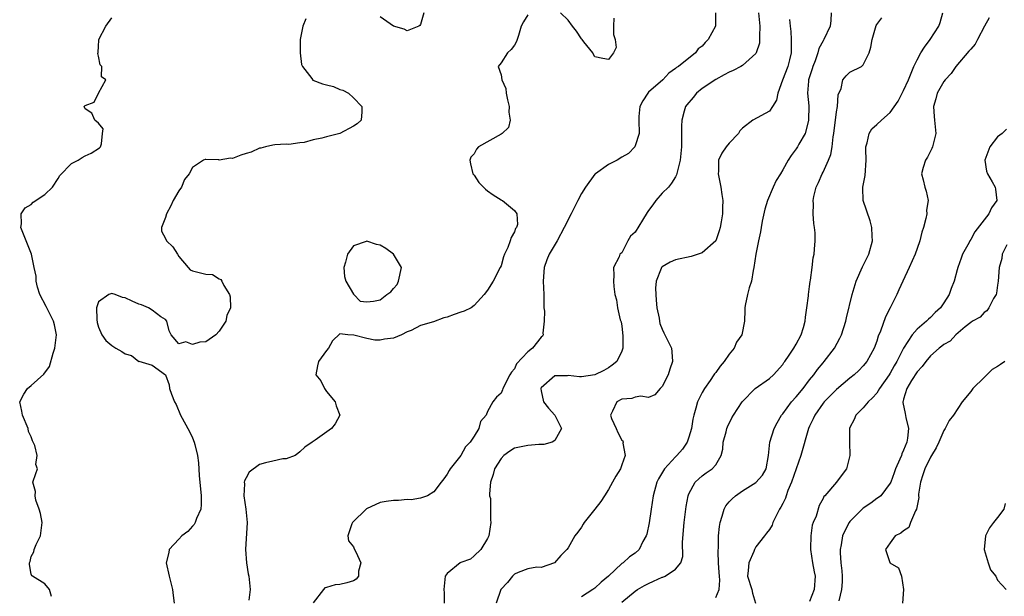
# Model space of a CAD drawing. Units: inches. Extents: x 2592000 to 2595000, y 1500000 to 1503000.
# Drawn here: x 2592001 to 2592148, y 1501240 to 1501326 of the extents above; entities that cross this region are included whole.
import ezdxf

# ---------------------------------------------------------------- set-up
doc = ezdxf.new("R2010")
doc.units = ezdxf.units.IN
doc.header["$MEASUREMENT"] = 0
doc.layers.add('LD25921500_2ft', color=60, linetype='Continuous')

msp = doc.modelspace()

# ---------------------------------------------------------------- linework, layer by layer
at = {"layer": 'LD25921500_2ft'}
for points, elevation in [([(2592005.99, 1501239.99), (2592005.69, 1501241), (2592005, 1501241.86), (2592003.16, 1501243), (2592003.07, 1501243.07), (2592003, 1501243.31), (2592002.72, 1501244.72), (2592002.74, 1501245), (2592002.82, 1501245.18), (2592003, 1501245.94), (2592003.38, 1501246.62), (2592003.42, 1501247), (2592003.74, 1501247.74), (2592004.35, 1501249), (2592004.63, 1501251), (2592004.36, 1501252.36), (2592004.19, 1501253), (2592003.68, 1501254.32), (2592003.55, 1501255), (2592003.64, 1501255.64), (2592003.23, 1501257), (2592003.69, 1501258.31), (2592003.9, 1501259), (2592003.66, 1501259.66), (2592003.89, 1501261), (2592003.53, 1501262.47), (2592003.19, 1501263.19), (2592003, 1501263.76), (2592002.58, 1501264.58), (2592002.52, 1501265), (2592001.68, 1501267), (2592001.61, 1501267.61), (2592001.27, 1501269), (2592001.86, 1501270.14), (2592002.43, 1501271), (2592003, 1501271.44), (2592004.88, 1501273.12), (2592005.73, 1501274.27), (2592006.25, 1501276.25), (2592006.51, 1501277), (2592006.74, 1501279), (2592006.46, 1501280.46), (2592006.32, 1501281), (2592005.6, 1501282.4), (2592005.31, 1501283), (2592005.22, 1501283.22), (2592004.29, 1501285), (2592003.93, 1501286.07), (2592003.71, 1501287), (2592003.74, 1501287.74), (2592003.41, 1501289), (2592003.03, 1501291), (2592002.21, 1501293), (2592001.44, 1501295), (2592001.52, 1501295.52), (2592001.5, 1501297), (2592002.08, 1501297.92), (2592003, 1501298.43), (2592003.25, 1501298.75), (2592005, 1501299.89), (2592006.18, 1501301), (2592007, 1501302.28), (2592007.25, 1501302.75), (2592009, 1501304.54), (2592009.98, 1501305), (2592010.59, 1501305.41), (2592011, 1501305.65), (2592011.94, 1501306.06), (2592013.16, 1501306.84), (2592013.3, 1501307), (2592013.44, 1501307.44), (2592013.63, 1501309), (2592013.7, 1501309.7), (2592013, 1501310.54), (2592012.48, 1501311), (2592012.03, 1501312.03), (2592011, 1501312.67), (2592010.87, 1501313), (2592011, 1501313.18), (2592012.35, 1501313.65), (2592012.99, 1501315), (2592014.08, 1501317), (2592013.46, 1501317.46), (2592013.49, 1501319), (2592013.24, 1501319.24), (2592013, 1501320.54), (2592012.9, 1501320.9), (2592012.95, 1501321.05), (2592013, 1501322.04), (2592013.07, 1501322.93), (2592013.06, 1501323), (2592014.08, 1501325), (2592015, 1501326.22)], 9096), ([(2592043.89, 1501326.11), (2592043.46, 1501325), (2592043.07, 1501323), (2592043.07, 1501321), (2592043.29, 1501319.29), (2592043.44, 1501319), (2592044.81, 1501317.19), (2592044.96, 1501316.96), (2592046.42, 1501316.42), (2592047, 1501316.24), (2592048.02, 1501316.02), (2592049, 1501315.58), (2592049.45, 1501315.45), (2592050.28, 1501315), (2592051, 1501314.32), (2592052.26, 1501313), (2592052.24, 1501312.24), (2592052.15, 1501311), (2592051.57, 1501310.43), (2592051, 1501310.08), (2592048.99, 1501309.01), (2592047, 1501308.52), (2592046.31, 1501308.31), (2592045, 1501308.03), (2592043.65, 1501307.65), (2592043, 1501307.61), (2592041.37, 1501307.37), (2592041, 1501307.4), (2592039.29, 1501307.29), (2592039, 1501307.25), (2592037.88, 1501307), (2592037.19, 1501306.81), (2592037, 1501306.81), (2592035.78, 1501306.22), (2592035, 1501306.03), (2592034.21, 1501305.79), (2592033, 1501305.29), (2592032.67, 1501305.33), (2592031, 1501305.04), (2592030.94, 1501305.06), (2592029, 1501305.13), (2592028.89, 1501305.11), (2592028.68, 1501305), (2592027, 1501303.92), (2592026.51, 1501303), (2592025.84, 1501302.16), (2592025.36, 1501301), (2592025, 1501300.47), (2592024.15, 1501299), (2592023.79, 1501298.21), (2592023.14, 1501297), (2592023, 1501296.49), (2592022.41, 1501295), (2592022.42, 1501294.42), (2592023, 1501293.33), (2592023.15, 1501293), (2592024.09, 1501292.09), (2592024.77, 1501291), (2592025, 1501290.67), (2592026.4, 1501289), (2592026.66, 1501288.66), (2592027, 1501288.51), (2592029, 1501288.04), (2592029.99, 1501287.99), (2592031, 1501287.34), (2592031.24, 1501287.24), (2592031.37, 1501287), (2592031.68, 1501286.32), (2592032.52, 1501285), (2592032.64, 1501284.64), (2592032.68, 1501283), (2592032.12, 1501281.88), (2592031.97, 1501281), (2592031, 1501279.53), (2592030.51, 1501279), (2592029, 1501277.96), (2592028.09, 1501277.91), (2592027, 1501277.55), (2592026.05, 1501277.95), (2592025, 1501277.66), (2592023.86, 1501279), (2592023.56, 1501279.56), (2592023.19, 1501281), (2592023, 1501281.26), (2592022.31, 1501281.69), (2592021, 1501282.66), (2592020.47, 1501283), (2592019.44, 1501283.44), (2592019, 1501283.55), (2592018.01, 1501284.01), (2592017, 1501284.52), (2592016.57, 1501284.57), (2592015.49, 1501285), (2592015, 1501285.15), (2592014.56, 1501285), (2592013, 1501283.88), (2592012.69, 1501283), (2592012.74, 1501281.26), (2592012.81, 1501280.81), (2592013, 1501280.14), (2592013.51, 1501279), (2592014.12, 1501278.12), (2592015, 1501277.4), (2592015.59, 1501277), (2592016.5, 1501276.5), (2592017, 1501276.17), (2592017.92, 1501275.92), (2592019, 1501275.03), (2592019.04, 1501275.04), (2592021, 1501274.47), (2592023, 1501273), (2592023.53, 1501271.53), (2592023.6, 1501271), (2592023.88, 1501270.12), (2592024.35, 1501269), (2592024.59, 1501268.59), (2592025.22, 1501267), (2592026.55, 1501264.55), (2592027, 1501263.63), (2592027.28, 1501263), (2592027.35, 1501262.65), (2592027.77, 1501261), (2592027.91, 1501259.91), (2592028.01, 1501257.99), (2592028.29, 1501255), (2592028.32, 1501253.68), (2592028.25, 1501253), (2592027.6, 1501251.6), (2592027.4, 1501251), (2592027.27, 1501250.73), (2592027, 1501250.47), (2592026.33, 1501249.67), (2592025.41, 1501249), (2592025, 1501248.5), (2592023.55, 1501247), (2592023.49, 1501246.51), (2592023.08, 1501245), (2592023.56, 1501243), (2592024.02, 1501241), (2592024.12, 1501240.12), (2592024.29, 1501239)], 9098), ([(2592077, 1501326.71), (2592076.35, 1501325.65), (2592076.02, 1501325), (2592075.59, 1501323.59), (2592075.29, 1501322.71), (2592075, 1501322.17), (2592074.5, 1501321.5), (2592073.99, 1501321), (2592073, 1501319.55), (2592072.58, 1501319), (2592073, 1501317.74), (2592073.11, 1501317), (2592073.7, 1501315.7), (2592073.75, 1501315), (2592073.96, 1501314.04), (2592074.22, 1501313), (2592074.17, 1501312.17), (2592074.36, 1501311), (2592074.13, 1501309.87), (2592073.18, 1501309), (2592073, 1501308.88), (2592069.67, 1501307), (2592069.35, 1501306.65), (2592069, 1501305.96), (2592068.51, 1501305.49), (2592068.35, 1501305), (2592068.46, 1501304.46), (2592068.81, 1501303), (2592069, 1501302.78), (2592069.71, 1501301.71), (2592070.71, 1501300.71), (2592071, 1501300.47), (2592071.85, 1501299.85), (2592073, 1501299.1), (2592073.08, 1501299.08), (2592073.21, 1501299), (2592075, 1501297.53), (2592075.37, 1501297), (2592075.44, 1501295.44), (2592075.31, 1501295), (2592075.17, 1501294.83), (2592075, 1501294.33), (2592074.51, 1501293.49), (2592074.39, 1501293), (2592074.02, 1501292.02), (2592073.52, 1501291), (2592073.38, 1501290.62), (2592073, 1501289.29), (2592072.88, 1501289), (2592071.84, 1501287), (2592071, 1501285.65), (2592070.51, 1501285), (2592069, 1501283.37), (2592068.54, 1501283), (2592067.51, 1501282.49), (2592067, 1501282.37), (2592066.01, 1501281.99), (2592065, 1501281.64), (2592064.48, 1501281.51), (2592062.94, 1501280.94), (2592061, 1501280.35), (2592059.62, 1501279.62), (2592059, 1501279.43), (2592058.19, 1501279), (2592057, 1501278.48), (2592055.65, 1501278.35), (2592055, 1501278.21), (2592054.19, 1501278.19), (2592053, 1501278.46), (2592051.05, 1501278.95), (2592050.17, 1501279), (2592049, 1501279.12), (2592047.9, 1501278.1), (2592047.29, 1501277), (2592047, 1501276.67), (2592045.82, 1501275), (2592045.63, 1501274.37), (2592045.4, 1501273), (2592046.14, 1501272.14), (2592046.69, 1501271), (2592047, 1501270.52), (2592048.28, 1501269), (2592048.42, 1501268.42), (2592048.98, 1501267), (2592048.27, 1501265.73), (2592047.76, 1501265), (2592045.28, 1501263.28), (2592045, 1501263.1), (2592044.88, 1501263), (2592043.76, 1501262.24), (2592043, 1501261.55), (2592042.72, 1501261.28), (2592042.3, 1501261), (2592041, 1501260.5), (2592040.48, 1501260.48), (2592039, 1501260.15), (2592037.89, 1501259.89), (2592037, 1501259.66), (2592035.48, 1501258.52), (2592035, 1501257.67), (2592034.78, 1501257.22), (2592034.74, 1501257), (2592034.75, 1501256.75), (2592034.65, 1501255), (2592034.98, 1501253), (2592035.19, 1501251), (2592034.93, 1501247), (2592035.07, 1501245), (2592035.33, 1501243.33), (2592035.41, 1501243), (2592035.47, 1501242.53), (2592035.6, 1501241), (2592035.43, 1501239.43)], 9100), ([(2592104.96, 1501327), (2592104.95, 1501325), (2592103.86, 1501323), (2592103.44, 1501322.56), (2592103, 1501322), (2592102.39, 1501321.61), (2592101.97, 1501321), (2592099.44, 1501319), (2592099.16, 1501318.84), (2592099, 1501318.68), (2592098, 1501318), (2592097.11, 1501317), (2592095, 1501315.14), (2592094.86, 1501315), (2592094.15, 1501313.85), (2592093.69, 1501313), (2592093.55, 1501311.55), (2592093.52, 1501311), (2592093.59, 1501309), (2592093, 1501307.15), (2592092.94, 1501307), (2592091.99, 1501306.01), (2592091, 1501305.45), (2592090.29, 1501305), (2592089, 1501304.4), (2592087.06, 1501303), (2592087, 1501302.95), (2592085.57, 1501301), (2592085, 1501300.03), (2592084.46, 1501299), (2592083.96, 1501298.04), (2592083.47, 1501297), (2592082.43, 1501295), (2592081.35, 1501293), (2592080.18, 1501291), (2592079.85, 1501290.15), (2592079.43, 1501289), (2592079.26, 1501287), (2592079.37, 1501285), (2592079.37, 1501283.37), (2592079.4, 1501283), (2592079.47, 1501282.53), (2592079.42, 1501281), (2592079.21, 1501279.21), (2592079.27, 1501279), (2592079.2, 1501278.8), (2592079, 1501278.61), (2592077.7, 1501277), (2592077, 1501276.47), (2592075.33, 1501274.67), (2592075, 1501273.93), (2592074.57, 1501273.43), (2592074.31, 1501273), (2592073.28, 1501271), (2592073.21, 1501270.79), (2592073, 1501270.3), (2592072.31, 1501269.69), (2592071.78, 1501269), (2592071, 1501267.55), (2592070.77, 1501267), (2592069.96, 1501266.04), (2592069.72, 1501265), (2592069, 1501263.87), (2592068.41, 1501263), (2592067.7, 1501262.3), (2592067, 1501260.99), (2592065.41, 1501259), (2592065.25, 1501258.75), (2592065, 1501258.19), (2592064.47, 1501257.53), (2592064.09, 1501257), (2592063, 1501255.6), (2592062.07, 1501255), (2592061, 1501254.64), (2592059.61, 1501254.39), (2592059, 1501254.42), (2592057.72, 1501254.28), (2592057, 1501254.29), (2592055.87, 1501254.13), (2592055, 1501253.97), (2592052.94, 1501253.06), (2592050.89, 1501251), (2592050.79, 1501250.79), (2592050.19, 1501249), (2592050.28, 1501248.28), (2592051, 1501247.39), (2592051.1, 1501247.1), (2592051.38, 1501246.62), (2592052.13, 1501245), (2592051.76, 1501243.76), (2592051.74, 1501243), (2592051.42, 1501242.58), (2592051, 1501242.32), (2592050.01, 1501241.99), (2592049, 1501241.77), (2592048.3, 1501241.7), (2592047, 1501241.31), (2592046.75, 1501241.25), (2592046.54, 1501241), (2592045, 1501239.03)], 9102), ([(2592061.52, 1501327), (2592061, 1501325.24), (2592060.91, 1501325.09), (2592060.76, 1501325), (2592059, 1501324.28), (2592058.55, 1501324.55), (2592056.99, 1501324.99), (2592055, 1501326.4)], 9098), ([(2592111.4, 1501327), (2592111.58, 1501325), (2592111.52, 1501323.52), (2592111.55, 1501323), (2592111.51, 1501322.49), (2592111.04, 1501321), (2592111, 1501320.93), (2592109, 1501319.16), (2592108.75, 1501319), (2592107.62, 1501318.38), (2592107, 1501318.16), (2592106.28, 1501317.72), (2592105, 1501317.07), (2592103, 1501315.69), (2592102.14, 1501315), (2592101.63, 1501314.37), (2592100.71, 1501313.29), (2592100.49, 1501313), (2592100.32, 1501312.32), (2592099.93, 1501311), (2592099.89, 1501310.11), (2592099.92, 1501309), (2592099.91, 1501307.91), (2592099.88, 1501307), (2592099.68, 1501305), (2592099.25, 1501303.25), (2592099.18, 1501302.82), (2592099, 1501302.54), (2592098.43, 1501301.57), (2592097.94, 1501301), (2592097, 1501300.09), (2592096.09, 1501299), (2592095.64, 1501298.36), (2592095, 1501297.5), (2592094.76, 1501297.24), (2592094.08, 1501296.08), (2592093, 1501294.28), (2592092.31, 1501293.69), (2592091.92, 1501293), (2592091, 1501291.21), (2592090.73, 1501291), (2592090.61, 1501290.61), (2592089.77, 1501289), (2592089.83, 1501287.83), (2592089.76, 1501287), (2592089.83, 1501286.17), (2592089.98, 1501285), (2592090.2, 1501284.2), (2592090.37, 1501283), (2592090.77, 1501281.23), (2592090.9, 1501280.9), (2592091, 1501280.29), (2592091.16, 1501278.84), (2592091.16, 1501277), (2592091, 1501276.56), (2592090.26, 1501275), (2592089.56, 1501274.44), (2592089, 1501274.08), (2592088.31, 1501273.69), (2592086.97, 1501273.03), (2592085, 1501272.71), (2592084.7, 1501272.7), (2592083, 1501272.9), (2592082.88, 1501272.88), (2592081, 1501272.88), (2592079, 1501271.09), (2592078.95, 1501271), (2592078.95, 1501270.95), (2592079, 1501270.63), (2592079.34, 1501269), (2592080.07, 1501268.07), (2592081.01, 1501267.01), (2592082.04, 1501265), (2592081, 1501263.22), (2592080.62, 1501263), (2592079.37, 1501262.63), (2592078.62, 1501262.62), (2592077, 1501262.49), (2592075, 1501262.07), (2592074.34, 1501261.66), (2592073.43, 1501261), (2592073, 1501260.56), (2592072.02, 1501259), (2592071.85, 1501258.15), (2592071.43, 1501257), (2592071.27, 1501255.27), (2592071.31, 1501255), (2592071.42, 1501254.58), (2592071.42, 1501251.42), (2592071.5, 1501251), (2592071.18, 1501249), (2592071, 1501248.61), (2592069.99, 1501247), (2592069, 1501246.05), (2592068.44, 1501245.56), (2592067, 1501245.06), (2592066.9, 1501245), (2592065, 1501243.42), (2592064.7, 1501243), (2592064.51, 1501241.49), (2592064.47, 1501241), (2592064.54, 1501240.54), (2592064.54, 1501239)], 9104), ([(2592116, 1501326), (2592116.09, 1501325), (2592116.18, 1501324.18), (2592116.27, 1501323), (2592116.24, 1501321), (2592115.99, 1501319.99), (2592115.73, 1501319), (2592114.96, 1501316.96), (2592114.24, 1501315), (2592114.05, 1501313.95), (2592113.48, 1501313), (2592113, 1501312.35), (2592110.52, 1501311), (2592109, 1501309.78), (2592108.61, 1501309.39), (2592108.42, 1501309), (2592107, 1501307.56), (2592106.57, 1501307), (2592105.91, 1501306.09), (2592105.44, 1501305), (2592105.4, 1501303.4), (2592105.36, 1501303), (2592105.78, 1501301), (2592105.92, 1501299.92), (2592106.06, 1501299), (2592106.01, 1501297.99), (2592105.99, 1501297), (2592105.82, 1501295.82), (2592105.68, 1501295), (2592105.52, 1501294.48), (2592105.01, 1501293), (2592103, 1501291.21), (2592102.4, 1501291), (2592101.33, 1501290.67), (2592099, 1501290.16), (2592098.19, 1501289.81), (2592097, 1501289.1), (2592096.92, 1501289), (2592096.89, 1501288.89), (2592096.13, 1501287), (2592096.05, 1501285.95), (2592096.08, 1501285), (2592096.13, 1501284.13), (2592096.23, 1501283), (2592096.55, 1501281.45), (2592096.61, 1501281), (2592096.68, 1501280.68), (2592097, 1501279.82), (2592097.27, 1501279.27), (2592097.42, 1501279), (2592098.39, 1501277), (2592098.47, 1501276.47), (2592098.58, 1501275), (2592098.15, 1501273.85), (2592097.91, 1501273), (2592097, 1501271.29), (2592096.72, 1501271), (2592095.94, 1501270.06), (2592095, 1501269.62), (2592093.84, 1501269.84), (2592093, 1501269.67), (2592092.49, 1501269.51), (2592091, 1501269.4), (2592090.27, 1501269), (2592089.61, 1501267.61), (2592089.3, 1501267), (2592089.49, 1501266.51), (2592090.15, 1501265), (2592090.42, 1501264.42), (2592091, 1501263.26), (2592091.17, 1501263.17), (2592091.22, 1501263), (2592091.18, 1501262.82), (2592091.51, 1501261), (2592091, 1501259.59), (2592090.81, 1501259), (2592090.1, 1501257.9), (2592089.62, 1501257), (2592089, 1501255.92), (2592088.44, 1501255), (2592087.87, 1501254.13), (2592087, 1501253), (2592085.4, 1501251), (2592085.24, 1501250.76), (2592085, 1501250.32), (2592084.46, 1501249.54), (2592084.02, 1501249), (2592083, 1501247.24), (2592082.83, 1501247), (2592081.91, 1501246.09), (2592080.99, 1501245.01), (2592079, 1501244.31), (2592078.33, 1501244.33), (2592077, 1501244.12), (2592075.56, 1501243.56), (2592075, 1501243.28), (2592074.71, 1501243), (2592073.95, 1501242.05), (2592072.97, 1501241.03), (2592072.28, 1501239)], 9106), ([(2592089.8, 1501326.2), (2592089.76, 1501325), (2592089.76, 1501323.76), (2592090.03, 1501323), (2592090.17, 1501321.83), (2592089.79, 1501321), (2592089, 1501320.04), (2592088.19, 1501320.19), (2592087, 1501320.45), (2592086.77, 1501320.77), (2592086.67, 1501321), (2592085.36, 1501322.64), (2592085.08, 1501323), (2592085.06, 1501323.06), (2592085, 1501323.1), (2592084.26, 1501324.26), (2592083.65, 1501325), (2592083, 1501325.9), (2592081.87, 1501327)], 9100), ([(2592122.19, 1501327), (2592122.14, 1501325.86), (2592122.05, 1501325), (2592121.12, 1501323), (2592121, 1501322.81), (2592120.35, 1501321.65), (2592120.24, 1501321), (2592119.83, 1501319.83), (2592119.48, 1501319), (2592119.38, 1501318.62), (2592118.85, 1501317), (2592118.82, 1501316.82), (2592118.69, 1501315), (2592118.87, 1501313.13), (2592118.84, 1501311), (2592118.76, 1501310.76), (2592118.31, 1501309), (2592117.4, 1501307.4), (2592117.2, 1501307), (2592117, 1501306.7), (2592116.26, 1501305.74), (2592115.81, 1501305), (2592115, 1501303.56), (2592114.64, 1501303), (2592114.01, 1501301.99), (2592113.54, 1501301), (2592112.7, 1501299), (2592112.3, 1501297.7), (2592111.93, 1501295.93), (2592111.75, 1501295), (2592111.67, 1501294.33), (2592111.37, 1501293), (2592111, 1501291), (2592110.7, 1501289), (2592110.59, 1501288.59), (2592110.32, 1501287), (2592109.98, 1501285.98), (2592109.76, 1501285), (2592109.37, 1501283.37), (2592109.33, 1501283), (2592109.34, 1501282.66), (2592109.27, 1501281), (2592108.88, 1501279), (2592108.09, 1501277.91), (2592107.76, 1501277), (2592107, 1501276.12), (2592106.27, 1501275), (2592105.67, 1501274.33), (2592105, 1501273.38), (2592104.83, 1501273.17), (2592104.74, 1501273), (2592104.19, 1501272.19), (2592103.35, 1501271), (2592103, 1501270.4), (2592102.3, 1501269), (2592102.06, 1501268.06), (2592101.72, 1501267), (2592101.6, 1501266.4), (2592101.37, 1501265), (2592101, 1501263.71), (2592100.75, 1501263), (2592100.05, 1501261.95), (2592099.22, 1501261), (2592099, 1501260.79), (2592097.36, 1501259), (2592096.49, 1501257.51), (2592096.24, 1501257), (2592095.69, 1501255), (2592095.37, 1501253), (2592095.07, 1501250.93), (2592094.72, 1501249.28), (2592094.62, 1501249), (2592094.16, 1501248.16), (2592093.61, 1501247), (2592093, 1501246.45), (2592092.13, 1501245.87), (2592091.19, 1501245), (2592091, 1501244.88), (2592089, 1501243), (2592087.91, 1501242.09), (2592087, 1501241.23), (2592086.67, 1501241), (2592085, 1501239.9)], 9108), ([(2592091, 1501239.13), (2592093, 1501240.75), (2592093.33, 1501241), (2592094.39, 1501241.61), (2592095, 1501241.92), (2592095.75, 1501242.25), (2592097, 1501242.83), (2592097.13, 1501242.87), (2592097.45, 1501243), (2592099, 1501244.07), (2592099.79, 1501245), (2592100.08, 1501245.92), (2592100.05, 1501248.05), (2592100.3, 1501251), (2592100.6, 1501253.4), (2592100.89, 1501255), (2592101, 1501255.29), (2592101.96, 1501257), (2592102.49, 1501257.51), (2592103, 1501257.95), (2592103.6, 1501258.4), (2592104.49, 1501259), (2592105, 1501259.62), (2592105.83, 1501261), (2592106.05, 1501261.95), (2592106.12, 1501263), (2592106.54, 1501264.54), (2592106.65, 1501265), (2592106.74, 1501265.26), (2592107.39, 1501266.61), (2592107.66, 1501267), (2592108.94, 1501269), (2592110.88, 1501271), (2592113, 1501272.48), (2592113.62, 1501273), (2592115, 1501274.58), (2592115.16, 1501274.84), (2592115.29, 1501275), (2592115.96, 1501275.96), (2592116.65, 1501277), (2592117, 1501277.59), (2592117.75, 1501279), (2592118.09, 1501280.09), (2592118.32, 1501281), (2592118.36, 1501281.64), (2592118.58, 1501283), (2592118.82, 1501284.82), (2592118.83, 1501285), (2592119, 1501286.18), (2592119.09, 1501286.91), (2592119.14, 1501287.14), (2592119.39, 1501289), (2592119.54, 1501290.46), (2592119.67, 1501291), (2592119.74, 1501291.74), (2592119.82, 1501293), (2592119.8, 1501294.2), (2592119.72, 1501295), (2592119.6, 1501295.6), (2592119.51, 1501297), (2592119.56, 1501298.44), (2592119.51, 1501299), (2592119.63, 1501299.63), (2592119.98, 1501301), (2592120.33, 1501301.67), (2592120.87, 1501303), (2592121, 1501303.23), (2592121.79, 1501305), (2592122.14, 1501305.86), (2592122.35, 1501307), (2592122.52, 1501308.52), (2592122.62, 1501309), (2592123, 1501312.24), (2592123.13, 1501313), (2592123.25, 1501314.76), (2592123.69, 1501315.69), (2592123.94, 1501317), (2592124.42, 1501317.58), (2592125, 1501318.12), (2592126.73, 1501319), (2592127, 1501319.26), (2592127.89, 1501321), (2592128.14, 1501321.86), (2592128.3, 1501323), (2592128.92, 1501325.08), (2592129, 1501325.25), (2592129.75, 1501326.25)], 9110), ([(2592105, 1501239.81), (2592105.51, 1501241), (2592105.6, 1501242.4), (2592105.54, 1501243), (2592105.53, 1501243.53), (2592105.43, 1501245), (2592105.35, 1501246.65), (2592105.43, 1501247.43), (2592105.43, 1501249), (2592105.57, 1501250.43), (2592105.65, 1501251), (2592105.95, 1501251.95), (2592106.24, 1501253), (2592106.49, 1501253.51), (2592107, 1501254.08), (2592107.45, 1501254.55), (2592107.94, 1501255), (2592109, 1501255.71), (2592111, 1501256.97), (2592111.95, 1501258.05), (2592112.52, 1501259), (2592112.89, 1501261), (2592113.05, 1501263), (2592113.69, 1501265), (2592114.16, 1501265.84), (2592114.82, 1501267), (2592115, 1501267.21), (2592116.3, 1501269), (2592117, 1501269.72), (2592118.03, 1501271), (2592119, 1501272.25), (2592119.61, 1501273), (2592120.18, 1501273.82), (2592121, 1501274.82), (2592121.16, 1501275), (2592122.69, 1501277), (2592123.51, 1501278.49), (2592123.75, 1501279), (2592124.38, 1501281), (2592124.49, 1501281.51), (2592125.33, 1501285), (2592125.5, 1501285.5), (2592125.95, 1501287), (2592126.87, 1501289.13), (2592127.84, 1501291), (2592128.37, 1501293), (2592128.31, 1501293.69), (2592128.26, 1501295), (2592128, 1501296), (2592126.98, 1501299), (2592126.92, 1501300.92), (2592126.92, 1501301), (2592127.25, 1501302.75), (2592127.41, 1501305), (2592127.35, 1501306.65), (2592127.39, 1501307), (2592127.59, 1501307.59), (2592127.85, 1501309), (2592128.29, 1501309.71), (2592129, 1501310.34), (2592129.69, 1501311), (2592131, 1501312.12), (2592132.17, 1501313.83), (2592132.78, 1501315), (2592133, 1501315.39), (2592133.73, 1501317), (2592134.25, 1501318.25), (2592134.53, 1501319), (2592135, 1501319.99), (2592135.56, 1501321), (2592136.11, 1501321.89), (2592136.94, 1501323), (2592138.24, 1501325), (2592138.43, 1501325.57), (2592138.85, 1501327)], 9112), ([(2592145.75, 1501326.25), (2592145.04, 1501325), (2592144.04, 1501323), (2592143.68, 1501322.32), (2592143, 1501321.59), (2592142.74, 1501321.26), (2592140.81, 1501319), (2592140.07, 1501317.93), (2592139.18, 1501317), (2592139, 1501316.74), (2592138.01, 1501315), (2592137.82, 1501314.18), (2592137.44, 1501313), (2592137.54, 1501311.54), (2592137.59, 1501311), (2592137.82, 1501309), (2592137.33, 1501307), (2592137.23, 1501306.77), (2592136.54, 1501305.46), (2592136.27, 1501305), (2592135.92, 1501303.92), (2592135.68, 1501303), (2592135.93, 1501302.07), (2592136.15, 1501301), (2592136.38, 1501300.38), (2592136.66, 1501299), (2592136.44, 1501297.56), (2592136.46, 1501297), (2592136.33, 1501296.33), (2592135.97, 1501295), (2592135.73, 1501294.27), (2592135.41, 1501293), (2592135, 1501291.84), (2592134.72, 1501291), (2592133.85, 1501289), (2592132.87, 1501287), (2592132.3, 1501285.7), (2592131.98, 1501285), (2592131, 1501283), (2592130.32, 1501281.68), (2592129.54, 1501279.54), (2592129.22, 1501278.78), (2592129, 1501278.03), (2592128.62, 1501277), (2592127.52, 1501275), (2592127, 1501274.38), (2592126.33, 1501273.67), (2592125.61, 1501273), (2592125, 1501272.51), (2592123, 1501270.83), (2592121.18, 1501269), (2592121, 1501268.78), (2592119.75, 1501267), (2592119.54, 1501266.46), (2592119, 1501265.39), (2592118.83, 1501265), (2592117.67, 1501261), (2592116.99, 1501259), (2592116.29, 1501257), (2592115.77, 1501255.77), (2592115.48, 1501255), (2592115.38, 1501254.62), (2592115, 1501253.82), (2592114.71, 1501253.29), (2592114.52, 1501253), (2592114.01, 1501252.01), (2592113.52, 1501251), (2592113.4, 1501250.6), (2592113, 1501249.98), (2592112.58, 1501249.42), (2592112.29, 1501249), (2592111, 1501247.36), (2592110.79, 1501247), (2592110.66, 1501246.66), (2592109.92, 1501245), (2592109.85, 1501243.85), (2592109.76, 1501243), (2592110.37, 1501241), (2592110.48, 1501240.48), (2592110.95, 1501239)], 9114), ([(2592148.35, 1501309.65), (2592147.7, 1501309), (2592147, 1501308.5), (2592145.85, 1501307), (2592145.1, 1501305), (2592145.38, 1501303.38), (2592145.49, 1501303), (2592146.19, 1501301.81), (2592146.64, 1501301), (2592146.71, 1501300.71), (2592146.92, 1501299), (2592146.08, 1501297.92), (2592145.7, 1501297), (2592143.64, 1501294.36), (2592143, 1501293.18), (2592142.88, 1501293), (2592142.76, 1501292.76), (2592141.78, 1501291), (2592141.57, 1501290.43), (2592141.08, 1501289), (2592141, 1501288.66), (2592140.52, 1501287), (2592140.1, 1501285.9), (2592139.8, 1501285), (2592139, 1501283.73), (2592138.51, 1501283), (2592137.69, 1501282.31), (2592137, 1501281.56), (2592136.69, 1501281.31), (2592136.41, 1501281), (2592135, 1501279.83), (2592134.29, 1501279), (2592133, 1501276.99), (2592131.99, 1501275), (2592131.62, 1501274.38), (2592131, 1501273.27), (2592130.83, 1501273), (2592129.43, 1501271), (2592129, 1501270.31), (2592128.39, 1501269.61), (2592127.71, 1501269), (2592127, 1501268.1), (2592125.88, 1501267), (2592125.65, 1501266.35), (2592125, 1501265.16), (2592124.93, 1501265), (2592124.93, 1501263), (2592125, 1501261), (2592124.48, 1501259), (2592123.83, 1501258.17), (2592123.02, 1501257), (2592121.28, 1501255), (2592121.12, 1501254.88), (2592121, 1501254.6), (2592120.44, 1501253.56), (2592119.95, 1501251.95), (2592119.51, 1501251), (2592119.37, 1501250.63), (2592119.16, 1501249), (2592119.14, 1501247.14), (2592119.13, 1501247), (2592119.41, 1501245), (2592119.65, 1501243.65), (2592119.8, 1501243), (2592119.68, 1501241), (2592119, 1501239.25)], 9116), ([(2592148.39, 1501292.39), (2592147.7, 1501291), (2592147.62, 1501290.38), (2592147.26, 1501289), (2592147.12, 1501287), (2592147, 1501286.38), (2592146.83, 1501285.17), (2592146.78, 1501285), (2592146.42, 1501284.42), (2592145.72, 1501283), (2592145.43, 1501282.57), (2592145, 1501282.32), (2592144.39, 1501281.61), (2592143.28, 1501281), (2592143, 1501280.81), (2592142.17, 1501280.17), (2592140.77, 1501279), (2592139.94, 1501278.06), (2592139, 1501277.56), (2592138.71, 1501277.29), (2592138.32, 1501277), (2592137, 1501275.83), (2592136.3, 1501275), (2592135.76, 1501274.24), (2592135, 1501273.47), (2592134.18, 1501272.18), (2592133.5, 1501271), (2592133, 1501269.37), (2592132.93, 1501269.07), (2592132.9, 1501269), (2592132.89, 1501268.89), (2592133.23, 1501267.23), (2592133.32, 1501266.68), (2592133.72, 1501265), (2592133.58, 1501263.58), (2592133.47, 1501263), (2592133, 1501261.77), (2592132.75, 1501261.25), (2592132.67, 1501261), (2592132.44, 1501260.44), (2592131.8, 1501259), (2592131.6, 1501258.4), (2592131.08, 1501257), (2592131, 1501256.85), (2592129.59, 1501255), (2592129.28, 1501254.72), (2592129, 1501254.57), (2592128.1, 1501253.9), (2592127, 1501253.16), (2592126.82, 1501253), (2592125, 1501251.14), (2592124.89, 1501251), (2592124.23, 1501249.77), (2592123.88, 1501249), (2592123.68, 1501247.68), (2592123.54, 1501247), (2592123.53, 1501246.47), (2592123.66, 1501245), (2592123.79, 1501243.79), (2592123.83, 1501243), (2592123.83, 1501242.17), (2592123.75, 1501241), (2592123.33, 1501239.33)], 9118), ([(2592148.11, 1501275), (2592147.43, 1501274.57), (2592147, 1501274.25), (2592146.21, 1501273.79), (2592145.4, 1501273), (2592145, 1501272.6), (2592143.32, 1501271), (2592143, 1501270.51), (2592141.74, 1501269), (2592140.45, 1501267), (2592139.8, 1501266.2), (2592139.19, 1501265), (2592139, 1501264.71), (2592138.26, 1501263), (2592137.84, 1501262.16), (2592137.17, 1501261), (2592137, 1501260.74), (2592136.18, 1501259), (2592135.87, 1501258.13), (2592135.53, 1501257), (2592135.24, 1501255.24), (2592135.22, 1501255), (2592135.25, 1501254.75), (2592134.92, 1501253), (2592134.76, 1501252.76), (2592134.02, 1501251), (2592133.76, 1501250.24), (2592133, 1501249.78), (2592132.6, 1501249.4), (2592131.75, 1501249), (2592131, 1501247.99), (2592130.29, 1501247), (2592130.94, 1501245.06), (2592130.94, 1501245), (2592132.24, 1501244.24), (2592132.67, 1501243), (2592133.01, 1501241), (2592132.85, 1501239)], 9120), ([(2592148.14, 1501253.86), (2592147.94, 1501253), (2592147, 1501251.76), (2592146.38, 1501251), (2592145.79, 1501250.21), (2592145.2, 1501249), (2592144.99, 1501247), (2592145.61, 1501245), (2592145.97, 1501243.97), (2592146.73, 1501243), (2592147, 1501242.43), (2592148.31, 1501241)], 9122)]:
    msp.add_lwpolyline(points, dxfattribs=dict(at, elevation=elevation))
at = {"layer": 'LD25921500_2ft', "elevation": 9100}
msp.add_lwpolyline([(2592052.02, 1501284.02), (2592053, 1501283.89), (2592054.01, 1501284.01), (2592055, 1501284.18), (2592055.99, 1501285), (2592056.6, 1501285.4), (2592057, 1501285.9), (2592057.51, 1501286.49), (2592057.72, 1501287), (2592058.19, 1501289), (2592056.99, 1501291), (2592055.85, 1501291.85), (2592055, 1501292.33), (2592054.45, 1501292.45), (2592053, 1501292.94), (2592052.89, 1501292.89), (2592051, 1501292.25), (2592050.14, 1501291), (2592049.84, 1501289.83), (2592049.6, 1501289), (2592049.66, 1501287.66), (2592049.85, 1501287), (2592051, 1501285.04), (2592051.07, 1501285)], close=True, dxfattribs=at)

doc.saveas('drawing.dxf')
